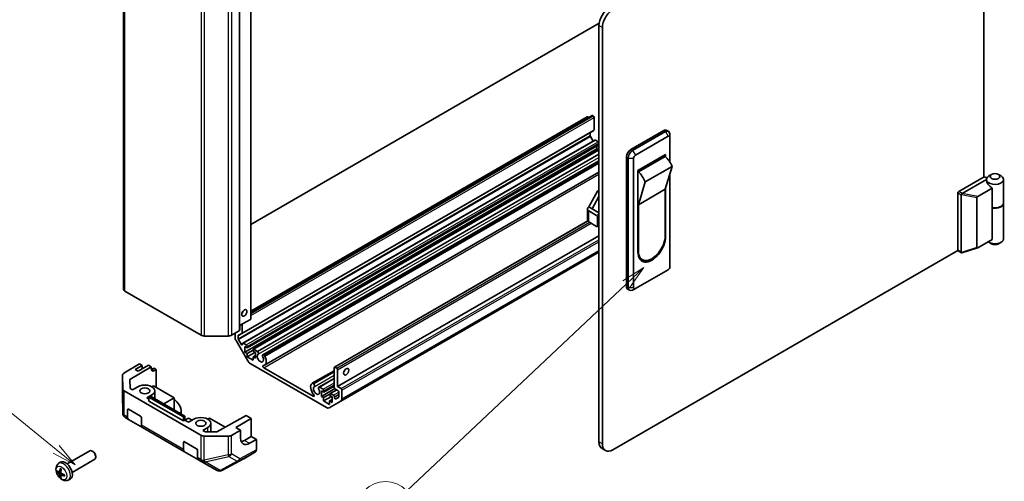
# Model space of a CAD drawing. Units: millimetres. Extents: x 0 to 5905, y -23 to 1124.
# Drawn here: x 953 to 1357, y 240 to 429 of the extents above; entities that cross this region are included whole.
import ezdxf

# ---------------------------------------------------------------- set-up
doc = ezdxf.new("R2010")
doc.units = ezdxf.units.MM
doc.header["$LTSCALE"] = 4
for name, color, linetype, lineweight in [('Symbol (TK)', 100, 'Continuous', 18), ('Visible (ISO)', 7, 'Continuous', 35), ('Visible Narrow (ISO)', 7, 'Continuous', 25)]:
    doc.layers.add(name, color=color, linetype=linetype, lineweight=lineweight)
doc.styles.add('Note Text (TK2)', font='MS PGothic.ttf')

# ---------------------------------------------------------------- blocks, each defined once
blk = doc.blocks.new('バルーン6')
at = {"layer": 'Symbol (TK)', "color": 100}
for p, q in [((316.82, 89.79), (314.66, 88.44)), ((315, 88.08), (316.82, 89.79)), ((315.34, 87.72), (316.82, 89.79)), ((315, 88.08), (292.51, 66.92))]:
    blk.add_line(p, q, dxfattribs=at)
at = {"layer": 'Symbol (TK)'}
blk.add_circle((290.33, 64.87), 3, dxfattribs=at)
at = {"layer": 'Symbol (TK)', "color": 7, "insert": (290.33, 64.86), "char_height": 2, "attachment_point": 5, "style": 'Note Text (TK2)'}
blk.add_mtext('6', dxfattribs=at)
blk = doc.blocks.new('バルーン9')
at = {"layer": 'Symbol (TK)', "color": 100}
for p, q in [((256.59, 71.15), (245.16, 80.41)), ((256.28, 70.76), (258.53, 69.57)), ((256.59, 71.15), (258.53, 69.57)), ((258.53, 69.57), (256.91, 71.54))]:
    blk.add_line(p, q, dxfattribs=at)
at = {"layer": 'Symbol (TK)'}
blk.add_circle((242.83, 82.3), 3, dxfattribs=at)
at = {"layer": 'Symbol (TK)', "color": 7, "insert": (242.83, 82.29), "char_height": 2, "attachment_point": 5, "style": 'Note Text (TK2)'}
blk.add_mtext('8', dxfattribs=at)

msp = doc.modelspace()

# ---------------------------------------------------------------- linework, layer by layer
at = {"layer": 'Visible (ISO)'}
for p, q in [((1348.5147, 364.2844), (1348.5147, 493.2908)), ((995.9513, 484.8693), (995.9513, 318.304)), ((1048.1408, 472.6743), (1048.1408, 306.109)), ((1043.5446, 467.9794), (1043.5446, 301.4141)), ((1190.9018, 427.2778), (1048.1408, 344.8546)), ((1190.8299, 255.6903), (1190.8299, 426.3381)), ((1192.2441, 254.8738), (1192.2441, 425.5216)), ((1048.1408, 308.6488), (1188.0697, 389.4368)), ((1048.1408, 309.3428), (1186.0544, 388.9673)), ((1186.4458, 388.8609), (1186.3044, 388.9426)), ((1188.4611, 389.3304), (1188.3197, 389.412)), ((1188.8146, 383.5941), (1188.8146, 388.718)), ((1044.4613, 300.0826), (1188.7111, 383.3652)), ((1218.5964, 383.3917), (1219.3035, 382.9835)), ((1044.8805, 296.1521), (1189.1303, 379.4347)), ((1187.2236, 381.2697), (1187.2236, 382.5065)), ((1188.4216, 379.0256), (1187.3272, 380.9212)), ((1190.547, 378.7363), (1189.3803, 379.41)), ((1203.9114, 375.5112), (1217.3464, 383.2679)), ((1218.0535, 382.8597), (1204.6185, 375.1029)), ((1205.7498, 373.225), (1219.1849, 380.9817)), ((1219.8907, 380.6222), (1219.818, 381.961)), ((1219.892, 380.5735), (1219.892, 370.3182)), ((1045.6609, 292.5143), (1189.9106, 375.797)), ((1046.6508, 294.229), (1190.8299, 377.4708)), ((1049.1585, 293.6822), (1190.8299, 375.4762)), ((1189.9106, 375.797), (1189.9106, 376.9401)), ((1190.6481, 375.3712), (1189.9106, 375.797)), ((1050.9128, 292.7889), (1190.8299, 373.5701)), ((1202.1436, 319.377), (1202.1436, 372.4493)), ((1202.8507, 372.0411), (1202.8507, 318.9688)), ((1205.0427, 318.928), (1205.0427, 372.0003)), ((1206.8105, 366.8971), (1218.1242, 373.4291)), ((1206.9873, 366.3868), (1217.9474, 372.7147)), ((1217.4171, 373.0209), (1217.9474, 372.7147)), ((1218.1242, 373.4291), (1218.1242, 372.5447)), ((1053.0601, 291.3925), (1190.8299, 370.9339)), ((1053.2783, 291.4232), (1190.8299, 370.8386)), ((1053.6419, 291.2134), (1190.8299, 370.4189)), ((1220.7759, 368.6322), (1209.8157, 362.3044)), ((1220.7759, 368.6322), (1217.9474, 359.2425)), ((1053.7956, 287.1202), (1190.8299, 366.237)), ((1206.8105, 333.4208), (1206.8105, 366.8971)), ((1206.9873, 366.3868), (1206.8105, 366.4889)), ((1219.892, 365.6979), (1219.892, 327.5012)), ((1348.7268, 364.4068), (1338.2616, 358.3648)), ((1339.6906, 357.5568), (1349.6111, 363.2844)), ((1348.7268, 364.4068), (1349.2107, 364.1275)), ((1349.6109, 363.2637), (1349.6109, 363.2535)), ((1351.6967, 365.305), (1350.636, 364.6926)), ((1354.5251, 365.305), (1355.5858, 364.6926)), ((1356.6109, 363.2637), (1356.6109, 353.6291)), ((1206.9873, 352.9146), (1209.8157, 362.3044)), ((1217.9474, 359.2425), (1206.9873, 352.9146)), ((1217.9474, 359.2425), (1217.9474, 340.2589)), ((1218.1242, 359.8294), (1218.1242, 339.9528)), ((1351.9355, 359.7274), (1346.0546, 356.332)), ((1351.9355, 351.7257), (1351.9355, 359.7274)), ((1186.658, 351.9961), (1190.1935, 358.5281)), ((1190.8299, 356.2745), (1188.0722, 351.1796)), ((1190.1935, 358.5281), (1190.8299, 358.8955)), ((1190.8299, 358.1606), (1190.1935, 358.5281)), ((1337.9081, 357.7524), (1337.9081, 334.2373)), ((1339.3223, 333.4208), (1339.3223, 356.9359)), ((1345.6863, 355.8224), (1345.6863, 335.3508)), ((1186.0722, 346.6889), (1186.0722, 351.1796)), ((1188.0722, 351.1796), (1186.658, 351.9961)), ((1188.0722, 351.1796), (1190.8299, 349.5874)), ((1206.9873, 333.9311), (1206.9873, 352.9146)), ((1351.9355, 351.7257), (1351.9355, 338.6618)), ((1356.6109, 353.4658), (1356.6109, 338.9321)), ((1186.658, 350.3631), (1189.8399, 348.526)), ((1190.1935, 347.9136), (1190.1935, 344.2394)), ((1082.3925, 286.3337), (1186.2075, 346.2713)), ((1189.8399, 344.0352), (1186.658, 345.8724)), ((1190.0899, 344.0105), (1190.8299, 344.4377)), ((1083.7032, 278.3481), (1190.8299, 340.1977)), ((1339.5748, 333.1701), (1345.9239, 335.2066)), ((1346.0546, 335.2664), (1351.9355, 338.6618)), ((1351.6967, 336.8909), (1350.636, 337.5033)), ((1354.5251, 336.8909), (1355.5858, 337.5033)), ((1085.0568, 272.4343), (1190.8299, 333.5024)), ((1337.9376, 334.091), (1196.4867, 252.4243)), ((1338.0116, 334.0084), (1339.4492, 333.1784)), ((1208.5923, 330.3833), (1207.8852, 330.7916)), ((1219.1849, 326.2764), (1205.7498, 318.5197)), ((996.537, 317.4875), (1027.8217, 299.4253)), ((1202.6614, 318.2326), (1203.3685, 317.8244)), ((1205.7069, 318.4965), (1204.5112, 317.89)), ((1043.5446, 303.3358), (1047.9943, 305.9049)), ((1043.5446, 302.6826), (1043.7163, 302.7818)), ((1043.7163, 301.4345), (1043.7163, 303.435)), ((1044.5648, 303.9249), (1044.5648, 300.3115)), ((1029.2359, 299.0871), (1038.8927, 299.0871)), ((1040.3069, 299.4253), (1043.3981, 301.21)), ((1041.7011, 298.6204), (1041.7011, 300.2302)), ((1042.9739, 299.2304), (1042.9739, 297.987)), ((1044.4462, 300.0749), (1043.0925, 299.467)), ((1043.5446, 301.5337), (1043.7163, 301.4345)), ((1046.9437, 288.8635), (1042.1153, 297.2266)), ((1043.0774, 297.6386), (1044.1734, 295.7402)), ((1044.777, 295.6804), (1044.777, 295.9232)), ((1045.1305, 296.1273), (1046.2973, 295.4537)), ((1045.6609, 294.8005), (1045.6609, 292.5143)), ((1046.6508, 294.229), (1045.6609, 294.8005)), ((1046.6508, 294.8413), (1046.6508, 294.229)), ((1045.6609, 292.5143), (1046.6508, 291.9428)), ((1046.6508, 291.9428), (1049.055, 293.3308)), ((1046.6508, 290.5547), (1049.8328, 292.3918)), ((1046.6508, 291.9428), (1046.6508, 290.5547)), ((1046.6508, 290.5547), (1049.055, 289.1667)), ((1049.055, 292.8409), (1049.055, 293.4533)), ((1050.0449, 292.2694), (1049.055, 292.8409)), ((1049.055, 290.5547), (1050.0449, 291.1263)), ((1049.055, 290.5547), (1050.0449, 289.9832)), ((1049.055, 289.1667), (1049.055, 290.5547)), ((1049.4085, 293.6574), (1050.9128, 292.7889)), ((1050.0449, 289.9832), (1050.0449, 292.2694)), ((1053.2783, 291.4232), (1053.6419, 291.2134)), ((996.1382, 283.8469), (1002.5183, 287.6614)), ((998.6035, 281.2898), (1007.3379, 286.5118)), ((1000.8303, 285.37), (1003.6587, 287.003)), ((1006.2397, 287.1458), (1001.997, 284.6964)), ((1003.6587, 287.003), (1002.5183, 287.6614)), ((1003.6587, 285.6557), (1003.6587, 287.003)), ((1007.3379, 286.5118), (1006.2397, 287.1458)), ((1007.3379, 285.6953), (1007.3379, 286.5118)), ((1079.2283, 269.7457), (1047.9437, 287.8078)), ((995.5769, 283.0448), (995.5769, 275.4165)), ((995.6623, 277.391), (995.577, 283.0347)), ((1001.997, 284.6964), (1000.8303, 285.37)), ((1007.6539, 285.5129), (1008.361, 285.9211)), ((1008.361, 285.9211), (1009.4222, 285.3084)), ((1009.4222, 285.3084), (1008.7274, 284.8931)), ((1009.4222, 285.3084), (1009.4222, 277.96)), ((1053.4459, 286.1008), (1073.7261, 274.3921)), ((1073.3119, 279.7002), (1082.289, 284.8831)), ((1073.5302, 279.7309), (1082.289, 284.7878)), ((1073.8937, 279.5209), (1082.289, 284.3679)), ((1082.289, 278.1031), (1082.289, 286.1048)), ((1082.6425, 286.3089), (1083.3496, 285.9007)), ((1083.7032, 285.2883), (1083.7032, 278.3481)), ((998.6586, 277.6423), (998.6035, 281.2898)), ((1008.2549, 278.6339), (1007.6185, 278.2664)), ((1008.2549, 278.6339), (1016.7402, 273.7349)), ((1073.5302, 279.7309), (1073.8937, 279.5209)), ((1076.041, 278.1244), (1082.289, 281.7317)), ((1076.2593, 278.1551), (1082.289, 281.6364)), ((1078.1171, 276.0619), (1082.289, 278.4706)), ((995.577, 275.395), (995.6623, 267.4417)), ((996.248, 276.5846), (1027.6864, 258.4336)), ((999.6989, 277.0417), (998.6586, 277.6423)), ((999.6989, 277.0417), (1001.8202, 278.2664)), ((1007.6185, 274.9188), (1005.4972, 273.6941)), ((1006.3811, 274.0819), (1007.0175, 274.4493)), ((1007.0175, 274.4493), (1021.1596, 266.2844)), ((1008.8194, 273.409), (1008.8194, 276.5926)), ((1076.2593, 278.1551), (1077.7635, 277.2866)), ((1077.1271, 274.3473), (1082.6088, 277.5121)), ((1077.1271, 276.6335), (1077.1271, 274.3473)), ((1078.1171, 276.0619), (1077.1271, 276.6335)), ((1077.9979, 273.8445), (1080.5215, 275.3015)), ((1078.1171, 276.6743), (1078.1171, 276.0619)), ((1080.5212, 274.6739), (1080.5212, 275.2862)), ((1081.5112, 274.1023), (1080.5212, 274.6739)), ((1080.6248, 275.5151), (1083.3446, 277.0854)), ((1080.8748, 275.4904), (1082.0415, 274.8167)), ((1083.8446, 276.7968), (1082.6425, 277.4908)), ((1083.7032, 278.3481), (1085.1174, 277.5316)), ((1084.1982, 274.1862), (1084.1982, 276.1844)), ((1085.471, 276.9192), (1085.471, 273.3499)), ((1006.3811, 273.1838), (1005.4972, 273.6941)), ((1020.5232, 265.9169), (1006.3811, 274.0819)), ((1006.3811, 272.4489), (1006.3811, 274.0819)), ((1020.5232, 264.2839), (1006.3811, 272.4489)), ((1016.7402, 273.7349), (1012.4976, 271.2854)), ((1016.7402, 273.7349), (1016.7402, 268.8359)), ((1077.1271, 274.3473), (1077.9979, 273.8445)), ((1077.9979, 272.4565), (1081.1799, 274.2936)), ((1077.9979, 273.8445), (1077.9979, 272.4565)), ((1077.9979, 272.4565), (1080.3893, 271.0758)), ((1085.0568, 272.4343), (1080.2283, 269.6466)), ((1080.3893, 272.4638), (1081.5112, 273.1115)), ((1080.3893, 272.4638), (1081.5112, 271.8161)), ((1080.3893, 271.0758), (1080.3893, 272.4638)), ((1081.5112, 271.8161), (1081.5112, 274.1023)), ((1082.3951, 274.2044), (1082.3951, 273.9616)), ((1082.9986, 273.3245), (1084.0946, 273.9573)), ((997.6483, 265.8381), (997.6483, 268.8359)), ((998.0019, 269.04), (1002.9516, 266.1823)), ((1019.6393, 267.1621), (1019.6393, 267.9786)), ((1046.2259, 266.5093), (1034.1955, 259.8018)), ((1046.2259, 266.5093), (1048.3479, 265.2841)), ((996.6621, 265.731), (996.6622, 265.731)), ((996.6622, 265.731), (998.0625, 264.9225)), ((1003.7194, 261.6565), (998.0625, 264.9225)), ((1003.3052, 265.5699), (1003.3052, 262.5721)), ((1021.1596, 266.2844), (1020.5232, 265.9169)), ((1020.5232, 264.2839), (1020.5232, 265.9169)), ((1021.1596, 264.6514), (1020.5232, 264.2839)), ((1021.1596, 264.6514), (1021.1596, 266.2844)), ((1021.1596, 264.6517), (1022.5736, 265.4396)), ((1022.6799, 263.7736), (1021.1596, 264.6514)), ((1022.5736, 265.4396), (1024.0695, 264.5759)), ((1022.6799, 263.7736), (1024.8012, 264.9984)), ((1031.2359, 265.3658), (1030.5995, 264.9984)), ((1037.5925, 261.6958), (1031.2359, 265.3658)), ((1031.8003, 259.8139), (1031.8003, 263.3246)), ((1041.9839, 261.6099), (1048.3479, 265.2841)), ((1048.3479, 265.2841), (1048.3479, 257.9357)), ((1003.7194, 261.6565), (1021.0435, 251.6545)), ((1030.5995, 261.6507), (1028.4782, 260.426)), ((1029.5185, 259.8254), (1028.4782, 260.426)), ((1034.1955, 259.8018), (1029.5185, 259.8254)), ((1040.2651, 258.3702), (1043.9941, 260.4493)), ((1043.9941, 260.4493), (1041.9839, 261.6099)), ((1043.9941, 257.1833), (1043.9941, 260.4493)), ((1020.6293, 252.57), (1020.6293, 255.5678)), ((1020.9828, 255.772), (1025.9326, 252.9142)), ((1038.8584, 258.0462), (1029.0832, 258.0955)), ((1048.3479, 257.9357), (1045.5194, 256.3027)), ((1050.4692, 256.7109), (1047.5914, 255.1064)), ((1048.3479, 257.9357), (1050.4692, 256.7109)), ((1050.4692, 256.7109), (1050.4692, 252.4893)), ((972.9245, 246.6648), (982.2025, 252.0214)), ((983.5059, 251.7473), (983.2021, 251.9226)), ((1026.7003, 248.3885), (1021.0435, 251.6545)), ((1026.2861, 252.3019), (1026.2861, 249.304)), ((1045.2256, 248.7856), (1050.0551, 251.5739)), ((1193.4867, 252.1272), (1192.0725, 252.9437)), ((969.3729, 246.8081), (970.0726, 247.3188)), ((974.9245, 243.2007), (984.2025, 248.5573)), ((984.6167, 249.8232), (984.6167, 249.4725)), ((1026.7003, 248.3885), (1028.1006, 247.58)), ((1028.1006, 247.58), (1028.11, 247.5746)), ((1028.11, 247.5746), (1034.3011, 244.0002)), ((1036.2768, 243.9732), (1045.208, 248.7758)), ((969.6723, 243.2715), (970.3397, 243.5669)), ((970.3597, 242.0808), (970.9493, 242.5112)), ((1035.4994, 243.7419), (1035.4709, 243.7395)), ((973.2728, 240.0533), (974.0649, 240.4039))]:
    msp.add_line(p, q, dxfattribs=at)
for centre, start, end in [((997.5769, 275.4165), 180, 180.613934), ((997.6621, 267.4631), 180.613934, 240), ((1035.3011, 245.7322), 240, 274.871292), ((1035.3296, 245.7347), 274.871292, 298.268301)]:
    msp.add_arc(centre, 2, start, end, dxfattribs=at)
for centre, major_axis, ratio, start_param, end_param in [((1195.0725, 428.7876), (-3, -5.1962), 0.57735027, 3.92699082, 5.49778714), ((1196.4867, 427.9711), (3, 5.1962), 0.57735027, 0.78539816, 2.35619449), ((1186.3044, 388.5343), (-0.25, 0.433), 0.57735027, 5.49778714, 6.28318531), ((1186.4458, 388.4527), (-0.25, 0.433), 0.57735027, 4.79323822, 5.49778714), ((1188.3197, 389.0038), (-0.25, 0.433), 0.57735027, 5.49778714, 6.28318531), ((1188.4611, 388.9221), (-0.25, 0.433), 0.57735027, 3.92699082, 5.49778714), ((1188.4611, 383.7982), (0.25, -0.433), 0.57735027, 0, 0.78539816), ((1217.3464, 381.2267), (1.25, 2.1651), 0.57735027, 0, 0.78539816), ((1218.0535, 380.8184), (1.25, 2.1651), 0.57735027, 5.55848298, 7.06858347), ((1187.5772, 381.0656), (-0.25, 0.433), 0.57735027, 0.78539816, 1.57079633), ((1189.3803, 379.0017), (-0.25, 0.433), 0.57735027, 5.49778714, 6.28318531), ((1219.1849, 380.1652), (0.5, 0.866), 0.57735027, 5.49778714, 7.06858347), ((1190.547, 378.3281), (-0.25, 0.433), 0.57735027, 4.57049193, 5.49778714), ((1203.9114, 373.4699), (1.25, 2.1651), 0.57735027, 0.78539816, 2.35619449), ((1204.6185, 373.0617), (-1.25, -2.1651), 0.57735027, 3.92699082, 5.49778714), ((1205.7498, 372.4085), (0.5, 0.866), 0.57735027, 0.78539816, 2.35619449), ((1216.3616, 367.7867), (3.75, -6.4952), 0.57735027, 1.37285647, 2.05253029), ((1205.4015, 361.4588), (-3.75, 6.4952), 0.57735027, 4.51444913, 5.19412294), ((1349.5642, 364.3316), (0.5, 0), 0.57735027, 3.92699082, 5.8024798), ((1353.1109, 363.2637), (3.5, 0), 0.57735027, 3.13138786, 7.06858347), ((1353.1109, 362.2431), (-3.0859, 2.3211), 0.71153116, 0.49139686, 1.71970607), ((1353.1109, 363.2637), (-3.5, 0), 0.57735027, 5.8024798, 6.27298052), ((1353.1109, 363.2637), (3.5, 0), 0.57735027, 2.35619449, 2.66088714), ((1338.2616, 357.9565), (-0.25, -0.433), 0.57735027, 3.92699082, 5.49778714), ((1339.9587, 356.9767), (-0.6349, -0.0689), 0.63706671, 5.95242807, 6.2141823), ((1338.1095, 357.5568), (1.6676, 0.1004), 0.173457, 5.92183377, 5.94912477), ((1346.2522, 355.9897), (0.5303, 0.3062), 0.64549722, 1.57079633, 2.78485927), ((1188.0722, 351.1796), (-2, 0), 0.57735027, 5.49778714, 7.06858347), ((1353.1109, 353.6291), (3.5, 0), 0.57735027, 4.36990186, 6.28318531), ((1353.1109, 353.4658), (3.5, 0), 0.57735027, 4.36990186, 6.32360241), ((1189.8399, 348.1177), (0.25, -0.433), 0.57735027, 0.78539816, 2.35619449), ((1188.0722, 346.6889), (-2, 0), 0.57735027, 0, 0.78539816), ((1189.8399, 344.4435), (0.25, -0.433), 0.57735027, 5.49778714, 7.06858347), ((1212.4673, 336.6868), (-4, -6.9282), 0.57735027, 5.49778714, 8.6393798), ((1212.4673, 337.095), (-3.875, -6.7117), 0.57735027, 5.49778714, 8.6393798), ((1346.2522, 335.837), (-0.5169, -0.6182), 0.37277577, 5.8638364, 7.07789934), ((1353.1109, 338.9321), (3.5, 0), 0.57735027, 3.78364325, 6.28318531), ((1353.1109, 337.7074), (-2, 0), 0.57735027, 0.78539816, 2.35619449), ((1211.7602, 337.5033), (-3.875, -6.7117), 0.57735027, 6.06118363, 6.28318531), ((1338.2616, 334.4414), (-0.25, -0.433), 0.57735027, 5.49778714, 6.28318531), ((1339.9587, 333.4616), (-0.6349, -0.0689), 0.63706671, 6.2141823, 6.47593652), ((1211.7602, 337.095), (-4, -6.9282), 0.57735027, 0.08850384, 0.61596701), ((1219.1849, 327.0929), (-0.5, -0.866), 0.57735027, 0.78539816, 2.35619449), ((1203.9114, 320.3977), (-1.25, -2.1651), 0.57735027, 5.49778714, 6.28318531), ((1204.6185, 319.9894), (-1.25, -2.1651), 0.57735027, 5.49778714, 7.00788764), ((1205.7498, 319.3362), (-0.5, -0.866), 0.57735027, 5.49778714, 7.06858347), ((997.9513, 318.304), (-2, 0), 0.57735027, 0, 0.78539816), ((1044.1052, 309.375), (0.75, 1.299), 0.57735027, 4.37255207, 5.05222589), ((1047.6408, 306.109), (0.5, 0), 0.57735027, 5.49778714, 6.28318531), ((1029.2359, 300.2418), (2, 0), 0.57735027, 3.92699082, 4.71238898), ((1038.8927, 300.2418), (2, 0), 0.57735027, 4.71238898, 5.49778714), ((1043.1153, 297.8039), (-1, 1.7321), 0.57735027, 0.78539816, 1.57079633), ((1043.3274, 299.0263), (-0.25, 0.433), 0.57735027, 6.22442948, 7.06858347), ((1043.0446, 301.4141), (0.5, 0), 0.57735027, 5.49778714, 6.28318531), ((1044.2113, 300.5156), (0.25, -0.433), 0.57735027, 6.22442948, 7.06858347), ((1043.3274, 297.7829), (0.25, -0.433), 0.57735027, 3.92699082, 4.71238898), ((1044.4234, 295.8846), (0.25, -0.433), 0.57735027, 4.71238898, 7.06858347), ((1045.1305, 295.7191), (-0.25, 0.433), 0.57735027, 5.49778714, 7.06858347), ((1046.2973, 295.0454), (0.25, -0.433), 0.57735027, 0.78539816, 2.35619449), ((1049.4085, 293.2492), (-0.25, 0.433), 0.57735027, 5.49778714, 7.06858347), ((1052.0955, 290.0648), (-0.9, 1.5588), 0.57735027, 0.05096733, 4.66142165), ((1050.731, 292.2753), (0.4, -0.6928), 0.57735027, 0.05096733, 2.0290517), ((1053.4601, 290.6997), (-0.4, 0.6928), 0.57735027, 5.82492993, 7.8030143), ((1052.0955, 290.0648), (1.7001, -2.9446), 0.57735027, 6.00952692, 7.8030143), ((1053.4601, 290.6997), (0.4001, -0.6929), 0.57735027, 1.51982899, 2.0290517), ((1047.9437, 289.4408), (-1, 1.7321), 0.57735027, 1.57079633, 2.35619449), ((1053.4459, 286.5089), (-0.2499, 0.4328), 0.57735027, 6.00952692, 8.6393798), ((997.5769, 283.0448), (-2, 0), 0.57735027, 5.51524044, 6.29191195), ((1008.7274, 286.526), (0.9742, 1.7468), 0.56718765, 2.34776721, 3.91856353), ((1007.6539, 287.1458), (1, 1.7321), 0.57735027, 3.7225784, 3.92699082), ((1082.6425, 285.9007), (-0.25, 0.433), 0.57735027, 5.49778714, 7.06858347), ((1083.3496, 285.4924), (0.25, -0.433), 0.57735027, 0.78539816, 2.35619449), ((1085.8245, 285.2883), (0.75, 1.299), 0.57735027, 4.37255207, 5.05222589), ((1004.7194, 276.5926), (4.1, 0), 0.57735027, 5.49778714, 8.6393798), ((1075.0765, 276.7968), (-1.7001, 2.9446), 0.57735027, 0.05096733, 1.84445471), ((1073.712, 279.0073), (-0.4001, 0.6929), 0.57735027, 5.82492993, 6.33415264), ((1073.712, 279.0073), (0.4, -0.6928), 0.57735027, 0.05096733, 2.0290517), ((997.6622, 277.4011), (-2, 0), 0.57735027, 0.00872665, 0.78539816), ((1075.0765, 276.7968), (-0.9, 1.5588), 0.57735027, 0.05096733, 4.66142165), ((1073.7261, 274.8001), (0.2499, -0.4328), 0.57735027, 5.49778714, 8.12764002), ((1076.441, 277.4316), (-0.4, 0.6928), 0.57735027, 5.82492993, 7.8030143), ((1077.7635, 276.8784), (0.25, -0.433), 0.57735027, 0.78539816, 2.35619449), ((1080.8748, 275.0821), (-0.25, 0.433), 0.57735027, 5.49778714, 7.06858347), ((1082.0415, 274.4085), (0.25, -0.433), 0.57735027, 0.78539816, 2.35619449), ((1082.6425, 277.899), (-0.25, 0.433), 0.57735027, 0.78539816, 2.35619449), ((1083.8446, 276.3885), (-0.25, 0.433), 0.57735027, 3.92699082, 5.49778714), ((1085.1174, 277.1234), (0.25, -0.433), 0.57735027, 0.78539816, 2.35619449), ((1016.7402, 269.6524), (-2.05, 3.5507), 0.57735027, 3.92699082, 5.49778714), ((1082.7486, 273.7575), (0.25, -0.433), 0.57735027, 3.92699082, 6.28318531), ((1083.8446, 274.3903), (0.25, -0.433), 0.57735027, 0, 0.78539816), ((1084.0568, 274.1663), (1, -1.7321), 0.57735027, 0, 0.78539816), ((998.0019, 268.6318), (-0.25, 0.433), 0.57735027, 5.49778714, 7.06858347), ((1079.2283, 271.3787), (1, -1.7321), 0.57735027, 5.49778714, 6.28318531), ((999.0625, 266.6546), (-1, -1.7321), 0.57735027, 5.49778714, 6.28318531), ((1002.9516, 265.774), (-0.25, 0.433), 0.57735027, 3.92699082, 5.49778714), ((1004.7194, 263.3886), (-1, -1.7321), 0.57735027, 5.49778714, 6.28318531), ((1027.7003, 263.3246), (4.1, 0), 0.57735027, 5.49778714, 8.6393798), ((1029.1006, 259.2501), (-2, 0), 0.57735027, 0.78539816, 1.56206968), ((1038.8758, 259.2009), (-2, 0), 0.57735027, 1.56206968, 2.3387412), ((1020.9828, 255.3637), (-0.25, 0.433), 0.57735027, 5.49778714, 7.06858347), ((1047.5914, 259.1889), (-2.5665, -4.2915), 0.58733688, 5.50682378, 7.07762011), ((1045.5194, 260.3852), (-2.5, -4.3301), 0.57735027, 0.41466781, 0.78539816), ((1195.0725, 258.1398), (-3, -5.1962), 0.57735027, 5.49778714, 6.28318531), ((1196.4867, 257.3233), (-3, -5.1962), 0.57735027, 5.49778714, 7.06858347), ((983.2025, 250.2894), (-1, 1.7321), 0.57735027, 3.14159265, 6.28318531), ((983.5062, 250.4647), (-0.7853, 1.3602), 0.57735027, 3.92675802, 5.49801994), ((1022.0435, 253.3865), (-1, -1.7321), 0.57735027, 5.49778714, 6.28318531), ((1025.9326, 252.506), (-0.25, 0.433), 0.57735027, 3.92699082, 5.49778714), ((1049.0548, 253.3064), (1.0003, -1.7326), 0.57717444, 0, 0.78524587), ((972.1925, 243.9328), (-2, 3.4641), 0.57735027, 3.0796893, 6.34508866), ((1027.7003, 250.1205), (-1, -1.7321), 0.57735027, 5.49778714, 6.28318531), ((1044.2253, 250.5181), (1.0003, -1.7326), 0.57717444, 6.26573733, 6.28318531), ((974.593, 245.1989), (-6.4957, 0.1911), 0.49462411, 0.45484759, 0.69383188), ((974.593, 245.4269), (6.4948, 0.2196), 0.65417299, 3.55978145, 3.79876575), ((974.6867, 245.253), (-3.9094, -5.191), 0.59526289, 5.2229706, 5.46195489), ((974.6867, 245.2647), (-3.4375, -5.5149), 0.65417299, 5.62601221, 5.86499651), ((974.4892, 245.367), (2.5666, 5.9702), 0.55353421, 1.94328958, 2.18227387), ((974.5829, 245.2047), (-6.4536, 0.7624), 0.55353421, 0.95931878, 1.19830308), ((974.4892, 245.3787), (3.0824, 5.721), 0.49462411, 2.44776077, 2.68674507), ((974.5829, 245.4327), (6.4503, 0.7902), 0.59526289, 3.96282307, 4.20180736)]:
    msp.add_ellipse(centre, major_axis=major_axis, ratio=ratio, start_param=start_param, end_param=end_param, dxfattribs=at)
for centre, major_axis in [((1353.1109, 364.4885), (2, 0)), ((1045.5194, 308.5585), (-0.75, -1.299)), ((1087.2387, 284.4718), (0.75, 1.299)), ((1004.7194, 276.5926), (2.1, 0)), ((1027.7003, 263.3246), (2.1, 0))]:
    msp.add_ellipse(centre, major_axis=major_axis, ratio=0.57735027, dxfattribs=at)
for points, knots in [([(1339.344, 357.0429), (1339.363, 357.0897), (1339.3849, 357.1407), (1339.4354, 357.2462), (1339.4633, 357.2992), (1339.5197, 357.3915), (1339.5472, 357.4311), (1339.6085, 357.5018), (1339.6408, 357.5299), (1339.6756, 357.5484)], [0, 0, 0, 0, 0.017679627, 0.017679627, 0.0355589348, 0.0355589348, 0.0508197319, 0.0508197319, 0.0670873169, 0.0670873169, 0.0670873169, 0.0670873169]), ([(1339.5748, 333.1701), (1339.5423, 333.1597), (1339.5109, 333.1565), (1339.4531, 333.1729), (1339.4281, 333.1895), (1339.382, 333.2409), (1339.3617, 333.2752), (1339.344, 333.3165)], [0.0145470084, 0.0145470084, 0.0145470084, 0.0145470084, 0.0292235169, 0.0292235169, 0.0422861714, 0.0422861714, 0.0554565223, 0.0554565223, 0.0554565223, 0.0554565223]), ([(973.2728, 240.0533), (973.0172, 239.9402), (972.7458, 239.8754), (972.1849, 239.8297), (971.8984, 239.8592), (971.2947, 240.0028), (970.9891, 240.1369), (970.3579, 240.5096), (970.0463, 240.7678), (969.4757, 241.3656), (969.2206, 241.7094), (968.7957, 242.4413), (968.625, 242.8285), (968.3814, 243.6345), (968.3086, 244.0535), (968.3045, 244.8918), (968.3651, 245.3142), (968.6642, 246.0354), (968.8539, 246.3365), (969.1951, 246.6682), (969.2813, 246.7412), (969.3729, 246.8081)], [2.41809785, 2.41809785, 2.41809785, 2.41809785, 2.6230577, 2.6230577, 2.85564758, 2.85564758, 3.15300497, 3.15300497, 3.52826493, 3.52826493, 3.92268981, 3.92268981, 4.31252618, 4.31252618, 4.70679398, 4.70679398, 5.08109985, 5.08109985, 5.35276215, 5.35276215, 5.43588379, 5.43588379, 5.43588379, 5.43588379]), ([(968.87, 243.4602), (968.8575, 243.4571), (968.8432, 243.4554), (968.8153, 243.4548), (968.7971, 243.4568), (968.7683, 243.464), (968.7527, 243.4706), (968.7318, 243.4839), (968.7224, 243.4924), (968.7163, 243.5008)], [0.0427285558, 0.0427285558, 0.0427285558, 0.0427285558, 0.0464696768, 0.0464696768, 0.0511089018, 0.0511089018, 0.0558160505, 0.0558160505, 0.05997866, 0.05997866, 0.05997866, 0.05997866]), ([(969.7613, 243.4197), (969.7564, 243.3851), (969.7462, 243.3523), (969.7158, 243.3009), (969.6958, 243.2824), (969.6525, 243.2623), (969.6264, 243.2593), (969.5791, 243.2696), (969.5585, 243.2786), (969.5387, 243.2912)], [-0.2036008625, -0.2036008625, -0.2036008625, -0.2036008625, -0.191101084, -0.191101084, -0.1786013054, -0.1786013054, -0.1660771911, -0.1660771911, -0.1569242563, -0.1569242563, -0.1569242563, -0.1569242563]), ([(969.5387, 242.6576), (969.5649, 242.6369), (969.5932, 242.6087), (969.6463, 242.543), (969.671, 242.5056), (969.7111, 242.4325), (969.729, 242.392), (969.751, 242.3247), (969.7576, 242.2971), (969.7613, 242.2721)], [-0.203600879, -0.203600879, -0.203600879, -0.203600879, -0.1911011005, -0.1911011005, -0.178601322, -0.178601322, -0.1660772077, -0.1660772077, -0.1569242728, -0.1569242728, -0.1569242728, -0.1569242728]), ([(970.1031, 244.6493), (970.1012, 244.6501), (970.0995, 244.6509), (970.0899, 244.6564), (970.0826, 244.6649), (970.0745, 244.6834), (970.0724, 244.6967), (970.0734, 244.7202), (970.0761, 244.734), (970.0803, 244.7465)], [0.0455535579, 0.0455535579, 0.0455535579, 0.0455535579, 0.0464696768, 0.0464696768, 0.0511089018, 0.0511089018, 0.0558160505, 0.0558160505, 0.05997866, 0.05997866, 0.05997866, 0.05997866]), ([(970.103, 244.6493), (970.1288, 244.6385), (970.1547, 244.6269), (970.2068, 244.6017), (970.233, 244.5883), (970.2856, 244.5596), (970.3119, 244.5443), (970.3648, 244.5122), (970.3913, 244.4952), (970.433, 244.4672), (970.4482, 244.4567), (970.4634, 244.446)], [6.146610687, 6.146610687, 6.146610687, 6.146610687, 6.201127157, 6.201127157, 6.255643627, 6.255643627, 6.310160097, 6.310160097, 6.364676567, 6.364676567, 6.396016365, 6.396016365, 6.396016365, 6.396016365]), ([(970.3099, 241.9554), (970.3086, 241.9863), (970.3137, 242.0161), (970.3374, 242.0637), (970.3562, 242.0814), (970.4004, 242.1021), (970.4288, 242.1064), (970.4834, 242.1004), (970.5081, 242.0937), (970.5325, 242.0839)], [-0.2036008625, -0.2036008625, -0.2036008625, -0.2036008625, -0.191101084, -0.191101084, -0.1786013054, -0.1786013054, -0.1660771911, -0.1660771911, -0.1569242563, -0.1569242563, -0.1569242563, -0.1569242563]), ([(970.5325, 242.7174), (970.5002, 242.7345), (970.4666, 242.7597), (970.407, 242.8216), (970.3809, 242.8583), (970.3418, 242.9319), (970.3262, 242.9738), (970.3115, 243.0453), (970.309, 243.0753), (970.3099, 243.1029)], [-0.203600879, -0.203600879, -0.203600879, -0.203600879, -0.1911011005, -0.1911011005, -0.178601322, -0.178601322, -0.1660772077, -0.1660772077, -0.1569242728, -0.1569242728, -0.1569242728, -0.1569242728]), ([(971.7724, 242.1787), (971.7741, 242.1602), (971.7756, 242.1418), (971.779, 242.0917), (971.7804, 242.0603), (971.7818, 241.9984), (971.7818, 241.9679), (971.7804, 241.9081), (971.7789, 241.8786), (971.7747, 241.8209), (971.7718, 241.7927), (971.7683, 241.765)], [1.457965269, 1.457965269, 1.457965269, 1.457965269, 1.489305067, 1.489305067, 1.543821537, 1.543821537, 1.598338007, 1.598338007, 1.652854477, 1.652854477, 1.707370947, 1.707370947, 1.707370947, 1.707370947]), ([(970.0803, 241.1383), (970.0761, 241.1478), (970.0734, 241.1602), (970.0724, 241.1849), (970.0745, 241.2017), (970.0826, 241.2303), (970.0899, 241.2471), (970.1044, 241.2709), (970.1131, 241.2824), (970.1219, 241.2917)], [0.0145600729, 0.0145600729, 0.0145600729, 0.0145600729, 0.0187226824, 0.0187226824, 0.0234298311, 0.0234298311, 0.0280690561, 0.0280690561, 0.0318101771, 0.0318101771, 0.0318101771, 0.0318101771]), ([(971.8411, 241.6967), (971.8282, 241.6993), (971.8149, 241.7039), (971.794, 241.7147), (971.7835, 241.7232), (971.7716, 241.7395), (971.7679, 241.7501), (971.7679, 241.7612), (971.7681, 241.7631), (971.7683, 241.765)], [0.0145600729, 0.0145600729, 0.0145600729, 0.0145600729, 0.0187226824, 0.0187226824, 0.0234298311, 0.0234298311, 0.0280690561, 0.0280690561, 0.028985175, 0.028985175, 0.028985175, 0.028985175])]:
    msp.add_open_spline(points, degree=3, knots=knots, dxfattribs=at)
for points, weights in [([(968.87, 243.4602), (969.0337, 243.5), (969.1857, 243.537)], [1.07090462707, 1.07755563662, 1.08273581421]), ([(970.3463, 241.5267), (970.2383, 241.4136), (970.1219, 241.2917)], [1.08273581427, 1.07755563668, 1.07090462712])]:
    msp.add_rational_spline(points, weights, degree=2, dxfattribs=at)
at = {"layer": 'Visible Narrow (ISO)'}
for p, q in [((996.537, 317.4875), (996.537, 484.0528)), ((1047.9943, 472.4702), (1047.9943, 305.9049)), ((1027.8217, 465.9906), (1027.8217, 299.4253)), ((1029.2359, 299.0871), (1029.2359, 465.6524)), ((1038.8927, 465.6524), (1038.8927, 299.0871)), ((1040.3069, 465.9906), (1040.3069, 299.4253)), ((1043.3981, 467.7753), (1043.3981, 301.21)), ((1190.8299, 426.3381), (1192.2441, 425.5216)), ((1048.1408, 308.4797), (1188.3197, 389.412)), ((1048.1408, 308.3164), (1188.4611, 389.3304)), ((1048.1408, 309.1737), (1186.3044, 388.9426)), ((1048.1408, 309.0104), (1186.4458, 388.8609)), ((1048.1408, 307.4999), (1188.8146, 388.718)), ((1044.5648, 300.3115), (1188.8146, 383.5941)), ((1042.9739, 297.987), (1187.2236, 381.2697)), ((1043.0774, 297.6386), (1187.3272, 380.9212)), ((1045.1305, 296.1273), (1189.3803, 379.41)), ((1217.3464, 383.2679), (1218.0535, 382.8597)), ((1218.0535, 382.8597), (1219.1849, 380.9817)), ((1046.2973, 295.4537), (1190.547, 378.7363)), ((1046.6508, 294.8413), (1190.8299, 378.0832)), ((1049.4085, 293.6574), (1190.8299, 375.3071)), ((1203.9114, 375.5112), (1204.6185, 375.1029)), ((1051.1508, 291.5952), (1190.8299, 372.2389)), ((1202.1436, 372.4493), (1202.8507, 372.0411)), ((1202.8507, 372.0411), (1205.0427, 372.0003)), ((1204.6185, 375.1029), (1205.7498, 373.225)), ((1053.88, 290.8951), (1190.8299, 369.9631)), ((1053.4459, 286.1008), (1190.8299, 365.4195)), ((1337.9081, 357.7524), (1339.3223, 356.9359)), ((1339.6756, 357.5484), (1338.2616, 358.3648)), ((1339.344, 357.0429), (1345.6863, 355.8224)), ((1346.0546, 356.332), (1339.6906, 357.5568)), ((1186.658, 345.8724), (1186.658, 350.3631)), ((1190.8299, 349.0975), (1189.8399, 348.526)), ((1190.1935, 347.9136), (1190.8299, 348.281)), ((1082.6425, 286.3089), (1186.2988, 346.1549)), ((1083.3496, 285.9007), (1186.9408, 345.7091)), ((1083.7032, 285.2883), (1187.6479, 345.3008)), ((1190.8299, 344.6068), (1190.1935, 344.2394)), ((1218.1242, 339.9528), (1217.9447, 340.0564)), ((1085.1174, 277.5316), (1190.8299, 338.5647)), ((1085.471, 276.9192), (1190.8299, 337.7482)), ((1345.6863, 335.3508), (1339.344, 333.3165)), ((1085.471, 273.3499), (1190.8299, 334.1788)), ((1206.9873, 333.9311), (1206.8105, 334.0332)), ((1339.3223, 333.4208), (1337.9081, 334.2373)), ((1202.1436, 319.377), (1202.8507, 318.9688)), ((1202.8507, 318.9688), (1205.0427, 318.928)), ((1042.9739, 299.2304), (1044.4028, 300.0554)), ((1044.1734, 295.7402), (1044.8542, 296.1333)), ((995.577, 275.4064), (995.577, 283.0347)), ((1007.6539, 285.5129), (1008.7274, 284.8931)), ((1074.1318, 278.3271), (1082.289, 283.0366)), ((1077.7635, 277.2866), (1082.289, 279.8994)), ((1078.1171, 276.6743), (1082.289, 279.0829)), ((995.6622, 267.453), (995.577, 275.4064)), ((995.6623, 277.391), (995.6623, 267.453)), ((996.248, 266.6465), (996.248, 276.5846)), ((1007.6185, 274.1023), (1007.6185, 274.9188)), ((1073.7261, 274.3921), (1074.0795, 274.5961)), ((1080.8748, 275.4904), (1083.4911, 277.0009)), ((1082.0415, 274.8167), (1084.1982, 276.0619)), ((1082.3951, 274.2044), (1084.1982, 275.2454)), ((1082.3951, 273.9616), (1084.1982, 275.0027)), ((995.6623, 267.453), (995.6622, 267.453)), ((997.6483, 265.8381), (996.248, 266.6465)), ((997.6483, 268.8359), (998.0019, 269.04)), ((1018.9322, 267.5703), (1019.6393, 267.9786)), ((1020.6293, 252.57), (1003.3052, 262.5721)), ((1027.6864, 258.4336), (1027.6864, 248.4956)), ((1030.5995, 259.8199), (1030.5995, 261.6507)), ((1040.2651, 250.7419), (1040.2651, 258.3702)), ((1020.6293, 255.5678), (1020.9828, 255.772)), ((1029.0832, 248.1574), (1029.0832, 258.0955)), ((1038.8584, 258.0462), (1038.8584, 250.4179)), ((1045.5194, 256.3027), (1047.5914, 255.1064)), ((1192.2441, 254.8738), (1190.8299, 255.6903)), ((1038.8584, 250.4179), (1029.0926, 248.152)), ((1043.6188, 248.8057), (1040.2651, 250.7419)), ((1043.1943, 247.8846), (1050.0551, 251.5739)), ((1050.4692, 252.4893), (1043.6188, 248.8057)), ((1027.6864, 248.4956), (1026.2861, 249.304)), ((1029.0926, 248.152), (1029.0832, 248.1574)), ((1029.3836, 247.5057), (1039.1494, 249.7715)), ((1035.5747, 243.9312), (1029.3836, 247.5057)), ((1042.5031, 247.8353), (1035.6032, 243.9337)), ((1045.2256, 248.7856), (1036.2944, 243.983)), ((1036.2944, 243.983), (1043.1943, 247.8846)), ((1039.1494, 249.7715), (1042.5031, 247.8353)), ((969.5387, 242.6576), (970.313, 243.1784)), ((969.7613, 243.4197), (970.3534, 243.7037)), ((969.7613, 242.2721), (970.5995, 242.6823)), ((970.5325, 242.0839), (971.0746, 242.4546)), ((1035.6032, 243.9337), (1035.5747, 243.9312))]:
    msp.add_line(p, q, dxfattribs=at)
for centre, major_axis, ratio, start_param, end_param in [((997.5769, 275.4165), (-2, 0), 0.57735027, 0, 0.00872665), ((997.5769, 275.4165), (-1.9999, -0.0214), 0.62311586, 6.2740752, 6.28318531), ((997.6621, 267.4631), (-1, -1.7321), 0.99996596, 5.24101135, 6.28318531), ((997.6621, 267.4631), (-1.9999, -0.0214), 0.62311586, 6.2740752, 6.28318531), ((997.6622, 267.463), (-1, -1.7321), 0.99996596, 5.24101135, 6.28318531), ((997.6622, 267.463), (-2, 0), 0.57735027, 0.00872665, 0.78539816), ((997.6622, 267.463), (-1, -1.7321), 0.57735027, 5.49778714, 6.28318531), ((1038.8758, 251.5725), (-2, 0), 0.57735027, 1.56206968, 2.3387412), ((1038.8758, 251.5725), (-0.452, 1.9482), 0.16781559, 2.16568509, 2.70956847), ((1038.8758, 251.5725), (1, 1.7321), 0.80930894, 3.9208203, 4.70004795), ((971.4437, 243.5005), (1.9537, -3.3839), 0.57735027, 6.22128195, 9.48668132), ((1029.1006, 249.3121), (-1, -1.7321), 0.57735027, 5.49778714, 6.28318531), ((1029.1006, 249.3121), (-2, 0), 0.57735027, 0.78539816, 1.56206968), ((1029.1006, 249.3121), (-1, -1.7321), 0.3255424, 0, 1.04217396), ((1029.11, 249.3067), (-1, -1.7321), 0.3255424, 0, 1.04217396), ((1029.11, 249.3067), (-1, -1.7321), 0.80930894, 0, 0.77922765), ((1029.11, 249.3067), (0.452, -1.9482), 0.16781559, 5.30727774, 5.85116112), ((1042.2295, 249.6363), (-1, -1.7321), 0.80930894, 0.77922765, 1.5584553), ((1042.2295, 249.6363), (0.9844, -1.7409), 0.61763335, 5.73065372, 6.26506827), ((1042.2295, 249.6363), (0.9472, -1.7615), 0.57717444, 0.01744798, 0.80269385), ((970.2787, 242.8279), (1.1137, -1.9289), 0.57735027, 3.80068814, 4.05329349), ((970.3222, 242.8529), (-1.0366, 1.7954), 0.57735027, 0.71622982, 0.92242245), ((970.2787, 242.8279), (-1.1137, 1.9289), 0.57735027, 5.37148447, 5.62408982), ((970.2787, 242.8279), (-1.1137, 1.9289), 0.57735027, 3.80068814, 4.05329349), ((1035.3011, 245.7322), (-1, -1.7321), 0.80930894, 0, 0.77922765), ((1035.3011, 245.7322), (0.1698, -1.9928), 0.14347132, 0, 0.43023772), ((1035.3296, 245.7347), (0.1698, -1.9928), 0.14347132, 0, 0.43023772), ((1035.3296, 245.7347), (0.9844, -1.7409), 0.61763335, 5.73065372, 6.26506827), ((1035.3296, 245.7347), (0.9472, -1.7615), 0.57717444, 0, 0.01744798), ((970.2787, 242.8279), (1.1137, -1.9289), 0.57735027, 5.37148447, 5.62408982), ((970.3222, 242.8529), (-1.0366, 1.7954), 0.57735027, 2.21917021, 2.42536283)]:
    msp.add_ellipse(centre, major_axis=major_axis, ratio=ratio, start_param=start_param, end_param=end_param, dxfattribs=at)
msp.add_ellipse((970.545, 242.9816), major_axis=(1.5344, -2.6577), ratio=0.57735027, dxfattribs=at)

# ---------------------------------------------------------------- block references
at = {"layer": 'Symbol (TK)', "xscale": 4, "yscale": 4, "zscale": 4}
for name in ['バルーン6', 'バルーン9']:
    msp.add_blockref(name, (-58, -32), dxfattribs=at)

doc.saveas('drawing.dxf')
